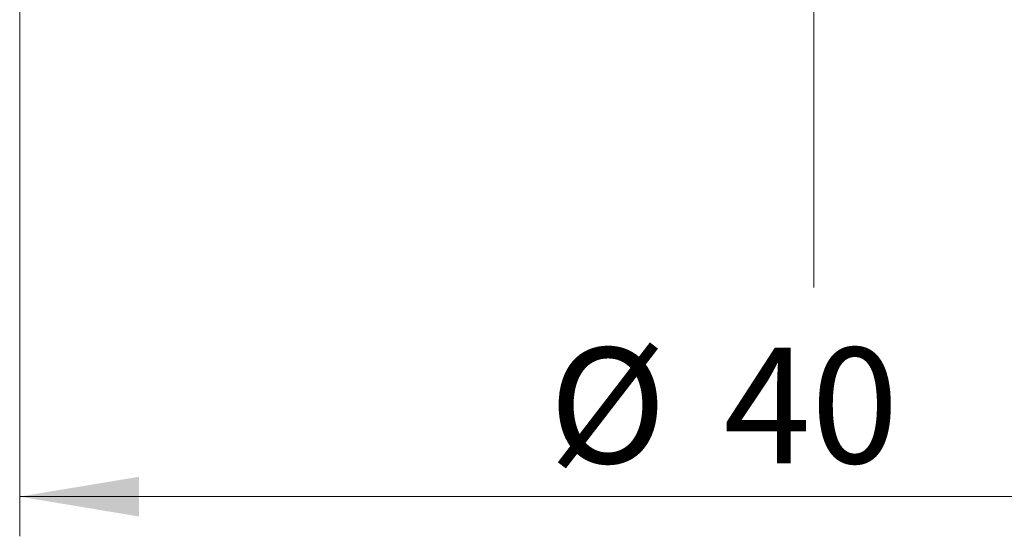
# Model space of a CAD drawing. Units: millimetres. Extents: x 15 to 204, y 6 to 291.
# Drawn here: x 135 to 160, y 135 to 148 of the extents above; entities that cross this region are included whole.
import ezdxf

# ---------------------------------------------------------------- set-up
doc = ezdxf.new("R2010")
doc.units = ezdxf.units.MM
doc.styles.add('SLDTEXTSTYLE1', font='TXT', dxfattribs={"width": 0.75})
doc.dimstyles.new('SLDDIMSTYLE0', dxfattribs={"dimtxt": 2.910417, "dimasz": 3, "dimexe": 0, "dimexo": 0.0625, "dimgap": 0.727604, "dimtad": 1, "dimdec": 3, "dimrnd": 1e-09, "dimzin": 12, "dimdsep": 46, "dimtxsty": 'SLDTEXTSTYLE1', "dimsah": 1, "dimcen": 0.09, "dimadec": 0, "dimazin": 3, "dimtfac": 1, "dimtofl": 0, "dimtmove": 0, "dimatfit": 3, "dimfxl": 1, "dimfrac": 2, "dimtolj": 1, "dimtzin": 12, "dimarcsym": 0})

# ---------------------------------------------------------------- blocks, each defined once
blk = doc.blocks.new('_D_3')
at = {"color": 7, "linetype": 'Continuous', "lineweight": 0}
for p, q in [((135.009, 166.948), (135.009, 134.635)), ((175.009, 166.948), (175.009, 134.635)), ((135.009, 135.635), (175.009, 135.635))]:
    blk.add_line(p, q, dxfattribs=at)
for points in [[(135.009, 135.635), (138.009, 135.135), (138.009, 136.135)], [(175.009, 135.635), (172.009, 136.135), (172.009, 135.135)]]:
    blk.add_solid(points, dxfattribs=at)
at = {"color": 7, "linetype": 'Continuous', "lineweight": 0, "char_height": 2.9104, "attachment_point": 1, "style": 'SLDTEXTSTYLE1'}
for s, insert in [('%%c', (148.337, 139.387)), ('40', (152.731, 139.387))]:
    blk.add_mtext(s, dxfattribs=dict(at, insert=insert))
blk = doc.blocks.new('SW_CENTERMARKSYMBOL_0')
at = {"color": 0, "linetype": 'Continuous', "lineweight": 0}
blk.add_line((0, -5), (0, -27.043), dxfattribs=at)

msp = doc.modelspace()

# ---------------------------------------------------------------- block references
at = {"color": 7, "linetype": 'Continuous', "lineweight": 0}
msp.add_blockref('SW_CENTERMARKSYMBOL_0', (155.0088, 167.948), dxfattribs=at)

# ---------------------------------------------------------------- dimensions: what is measured, and where the dimension line sits
dim = msp.add_linear_dim(base=(175.0088, 135.6348), p1=(135.0088, 167.948), p2=(175.0088, 167.948), text='%%c<>', dimstyle='SLDDIMSTYLE0', dxfattribs=at)
dim.commit()
dim.dimension.update_dxf_attribs({"geometry": '_D_3', "text_midpoint": (152.6845, 135.6348), "dimtype": 160})

doc.saveas('drawing.dxf')
